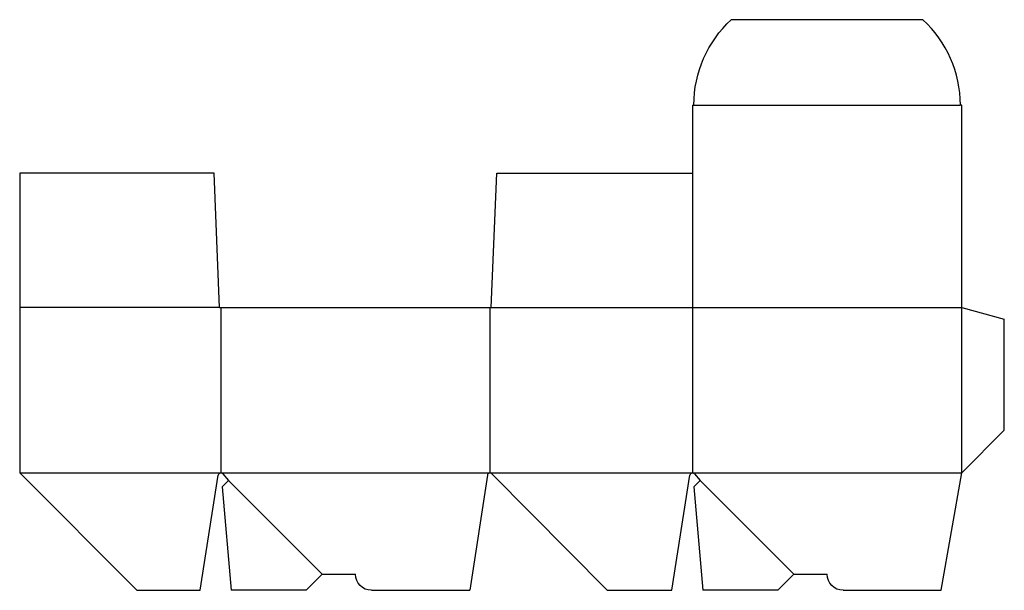
# Model space of a CAD drawing. Extents: x 0 to 23.1, y 0 to 13.4.
import ezdxf

# ---------------------------------------------------------------- set-up
doc = ezdxf.new("R2010")
doc.units = 0
doc.header["$MEASUREMENT"] = 0
for name, color, linetype in [('CREASE', 7, 'CONTINUOUS'), ('PERSERVLAY_T5000_00_99_000', 7, 'CONTINUOUS'), ('THRU-CUT', 7, 'CONTINUOUS')]:
    doc.layers.add(name, color=color, linetype=linetype)

msp = doc.modelspace()

# ---------------------------------------------------------------- linework, layer by layer
at = {"layer": 'CREASE', "color": 3}
for p, q in [((15.812, 11.375), (22.062, 11.375)), ((4.688, 6.625), (0, 6.625)), ((4.719, 6.625), (4.719, 2.75)), ((11.031, 2.75), (11.031, 6.625)), ((11.062, 6.625), (22.094, 6.625)), ((15.781, 6.625), (15.781, 2.75)), ((22.094, 2.75), (22.094, 6.625)), ((0, 2.75), (4.719, 2.75)), ((4.719, 2.75), (11.031, 2.75)), ((11.031, 2.75), (15.781, 2.75)), ((15.781, 2.75), (22.094, 2.75))]:
    msp.add_line(p, q, dxfattribs=at)
at = {"layer": 'PERSERVLAY_T5000_00_99_000', "color": 151}
for p, q in [((4.896, 2.573), (7.094, 0.375)), ((15.958, 2.573), (18.156, 0.375))]:
    msp.add_line(p, q, dxfattribs=at)
at = {"layer": 'THRU-CUT', "color": 5}
for p, q in [((21.185, 13.375), (16.69, 13.375)), ((15.781, 11.375), (15.812, 11.375)), ((15.781, 11.375), (15.781, 6.625)), ((22.094, 11.375), (22.062, 11.375)), ((22.094, 6.625), (22.094, 11.375)), ((0, 9.781), (0, 2.75)), ((4.562, 9.781), (0, 9.781)), ((4.688, 6.625), (4.562, 9.781)), ((11.062, 6.625), (11.188, 9.781)), ((11.188, 9.781), (15.781, 9.781)), ((4.688, 6.625), (11.062, 6.625)), ((22.094, 6.625), (23.094, 6.357)), ((23.094, 3.75), (23.094, 6.357)), ((22.094, 2.75), (23.094, 3.75)), ((0, 2.75), (2.75, 0)), ((4.234, 0), (4.657, 2.697)), ((4.896, 2.573), (4.747, 2.425)), ((4.767, 2.728), (4.896, 2.573)), ((10.969, 2.697), (10.557, 0)), ((13.781, 0), (11.076, 2.731)), ((15.296, 0), (15.72, 2.697)), ((15.958, 2.573), (15.81, 2.425)), ((15.829, 2.728), (15.958, 2.573)), ((21.609, 0), (22.094, 2.75)), ((4.747, 2.425), (4.959, 0)), ((15.81, 2.425), (16.022, 0)), ((7.094, 0.375), (6.719, 0)), ((7.094, 0.375), (7.875, 0.375)), ((18.156, 0.375), (17.781, 0)), ((18.156, 0.375), (18.938, 0.375)), ((2.75, 0), (4.234, 0)), ((6.719, 0), (4.959, 0)), ((8.25, 0), (10.557, 0)), ((13.781, 0), (15.296, 0)), ((17.781, 0), (16.022, 0)), ((19.312, 0), (21.609, 0))]:
    msp.add_line(p, q, dxfattribs=at)
at = {"layer": 'THRU-CUT', "color": 5, "extrusion": (0, 0, -1)}
for centre, radius, start, end in [((-18.531, 11.375), 2.719, 0, 47.3607), ((-8.25, 0.375), 0.375, 270, 0), ((-19.312, 0.375), 0.375, 270, 0)]:
    msp.add_arc(centre, radius, start, end, dxfattribs=at)
at = {"layer": 'THRU-CUT', "color": 5}
for centre, radius, start, end in [((19.344, 11.375), 2.719, 0, 47.3607), ((4.719, 2.688), 0.0625, 39.847, 171.0837), ((11.031, 2.688), 0.0625, 44.7272, 171.3123), ((15.781, 2.688), 0.0625, 39.847, 171.0837)]:
    msp.add_arc(centre, radius, start, end, dxfattribs=at)

doc.saveas('drawing.dxf')
